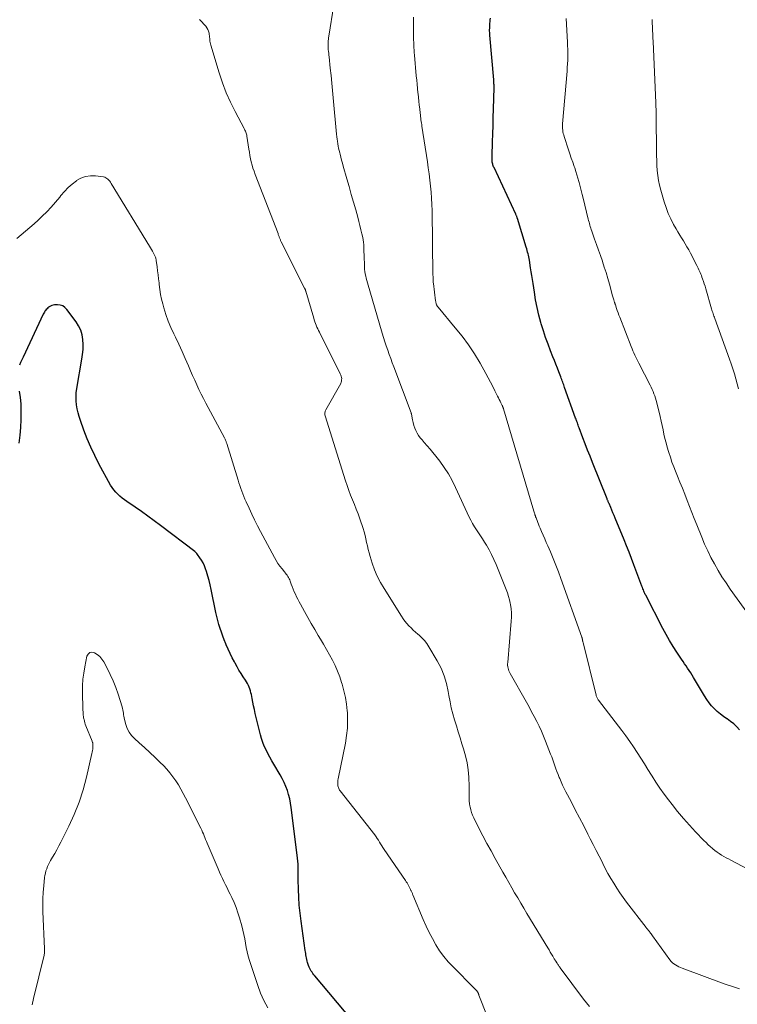
# Model space of a CAD drawing. Units: feet. Extents: x 1934999 to 1940007, y 530000 to 535002.
# Drawn here: x 1935104 to 1935247, y 531694 to 531889 of the extents above; entities that cross this region are included whole.
import ezdxf

# ---------------------------------------------------------------- set-up
doc = ezdxf.new("R2010")
doc.units = ezdxf.units.FT
doc.header["$LTSCALE"] = 100
doc.header["$MEASUREMENT"] = 0
doc.layers.add('CONTOUR INDEX', color=32, linetype='Continuous', lineweight=25)
doc.layers.add('CONTOUR INTERMEDIATE', color=40, linetype='Continuous', lineweight=15)

msp = doc.modelspace()

# ---------------------------------------------------------------- linework, layer by layer
at = {"layer": 'CONTOUR INDEX', "flags": 128}
for points, elevation in [([(1935246.94, 531748.66), (1935246.4, 531749.27), (1935245.81, 531749.84), (1935245.18, 531750.35), (1935244.5, 531750.82), (1935244.46, 531750.85), (1935243.8, 531751.29), (1935243.16, 531751.77), (1935242.55, 531752.29), (1935241.97, 531752.85), (1935241.43, 531753.44), (1935240.92, 531754.05), (1935240.46, 531754.7), (1935240.03, 531755.38), (1935237.84, 531759.06), (1935237.55, 531759.52), (1935237.27, 531759.98), (1935236.97, 531760.43), (1935236.67, 531760.88), (1935236.37, 531761.33), (1935236.06, 531761.78), (1935235.76, 531762.23), (1935235.46, 531762.68), (1935234.54, 531764.06), (1935233.8, 531765.21), (1935233.08, 531766.38), (1935232.41, 531767.57), (1935231.76, 531768.77), (1935228.35, 531775.36), (1935228.28, 531775.51), (1935228.21, 531775.66), (1935228.14, 531775.81), (1935228.08, 531775.96), (1935228, 531776.14), (1935227.91, 531776.38), (1935227.81, 531776.62), (1935227.72, 531776.87), (1935227.62, 531777.11), (1935226.03, 531781.36), (1935225.56, 531782.61), (1935225.07, 531783.85), (1935224.58, 531785.1), (1935224.07, 531786.34), (1935222.29, 531790.63), (1935222.08, 531791.15), (1935221.86, 531791.67), (1935221.65, 531792.18), (1935221.43, 531792.7), (1935221.09, 531793.49), (1935221.04, 531793.61), (1935220.99, 531793.72), (1935220.94, 531793.84), (1935220.89, 531793.96), (1935220.84, 531794.08), (1935220.8, 531794.2), (1935220.75, 531794.31), (1935220.7, 531794.43), (1935217.81, 531801.66), (1935217.33, 531802.88), (1935216.85, 531804.1), (1935216.38, 531805.33), (1935215.91, 531806.55), (1935215.15, 531808.53), (1935215.06, 531808.77), (1935214.98, 531809.01), (1935214.89, 531809.25), (1935214.81, 531809.49), (1935214.72, 531809.73), (1935214.64, 531809.97), (1935214.55, 531810.21), (1935214.47, 531810.45), (1935212.29, 531816.5), (1935212.19, 531816.76), (1935212.1, 531817.03), (1935212, 531817.3), (1935211.9, 531817.56), (1935211.81, 531817.83), (1935211.71, 531818.1), (1935211.61, 531818.36), (1935211.51, 531818.63), (1935211.14, 531819.6), (1935210.85, 531820.34), (1935210.55, 531821.09), (1935210.26, 531821.84), (1935209.96, 531822.58), (1935209.5, 531823.74), (1935208.99, 531825.06), (1935208.51, 531826.4), (1935208.07, 531827.75), (1935207.66, 531829.12), (1935207.59, 531829.35), (1935207.19, 531830.85), (1935206.84, 531832.35), (1935206.54, 531833.87), (1935206.28, 531835.39), (1935206.02, 531837.1), (1935205.9, 531837.88), (1935205.78, 531838.66), (1935205.66, 531839.44), (1935205.54, 531840.22), (1935205.31, 531841.7), (1935205.25, 531842.03), (1935205.19, 531842.36), (1935205.11, 531842.69), (1935205.03, 531843.01), (1935204.95, 531843.34), (1935204.86, 531843.66), (1935204.76, 531843.99), (1935204.67, 531844.31), (1935202.94, 531849.95), (1935202.9, 531850.07), (1935202.86, 531850.18), (1935202.82, 531850.3), (1935202.78, 531850.41), (1935202.73, 531850.53), (1935202.68, 531850.64), (1935202.64, 531850.75), (1935202.59, 531850.86), (1935198.29, 531860.07), (1935198.21, 531860.24), (1935198.14, 531860.42), (1935198.08, 531860.59), (1935198.02, 531860.77), (1935197.98, 531860.94), (1935197.94, 531861.13), (1935197.92, 531861.31), (1935197.9, 531861.49), (1935197.9, 531861.52), (1935197.89, 531861.72), (1935197.89, 531861.92), (1935197.89, 531862.12), (1935197.89, 531862.32), (1935198, 531865.16), (1935198.05, 531866.78), (1935198.1, 531868.4), (1935198.15, 531870.02), (1935198.19, 531871.63), (1935198.29, 531875.92), (1935198.29, 531876.11), (1935198.29, 531876.3), (1935198.29, 531876.49), (1935198.28, 531876.68), (1935198.27, 531876.87), (1935198.26, 531877.06), (1935198.25, 531877.25), (1935198.23, 531877.44), (1935197.46, 531886.31), (1935197.44, 531886.58), (1935197.43, 531886.85), (1935197.42, 531887.12), (1935197.42, 531887.39), (1935197.43, 531887.66), (1935197.44, 531887.93), (1935197.45, 531888.21), (1935197.48, 531888.48), (1935197.49, 531888.64), (1935197.52, 531889), (1935197.55, 531889.35), (1935197.59, 531889.7)], 1040), ([(1935170.05, 531691.26), (1935162.78, 531699.92), (1935162.59, 531700.15), (1935162.4, 531700.39), (1935162.23, 531700.63), (1935162.06, 531700.88), (1935161.9, 531701.13), (1935161.76, 531701.4), (1935161.64, 531701.67), (1935161.54, 531701.95), (1935161.34, 531702.58), (1935161.26, 531702.87), (1935161.18, 531703.17), (1935161.11, 531703.47), (1935161.06, 531703.77), (1935161.01, 531704.07), (1935160.96, 531704.38), (1935160.91, 531704.68), (1935160.86, 531704.98), (1935160.03, 531710.77), (1935159.83, 531712.34), (1935159.67, 531713.91), (1935159.58, 531715.49), (1935159.52, 531717.07), (1935159.49, 531719.02), (1935159.48, 531719.62), (1935159.47, 531720.23), (1935159.46, 531720.83), (1935159.46, 531721.44), (1935159.44, 531722.05), (1935159.41, 531722.65), (1935159.36, 531723.25), (1935159.29, 531723.85), (1935158.08, 531733.29), (1935157.95, 531734.15), (1935157.78, 531734.99), (1935157.56, 531735.83), (1935157.32, 531736.65), (1935157.02, 531737.46), (1935156.69, 531738.26), (1935156.3, 531739.03), (1935155.89, 531739.78), (1935154.64, 531741.86), (1935154.23, 531742.56), (1935153.83, 531743.26), (1935153.45, 531743.98), (1935153.09, 531744.7), (1935152.75, 531745.43), (1935152.45, 531746.17), (1935152.2, 531746.94), (1935151.98, 531747.71), (1935150.95, 531751.92), (1935150.78, 531752.67), (1935150.62, 531753.41), (1935150.47, 531754.16), (1935150.33, 531754.91), (1935150.19, 531755.66), (1935150.11, 531756.03), (1935150.02, 531756.41), (1935149.89, 531756.77), (1935149.75, 531757.13), (1935149.59, 531757.48), (1935149.42, 531757.82), (1935149.22, 531758.16), (1935149.02, 531758.48), (1935148.57, 531759.16), (1935148.15, 531759.82), (1935147.73, 531760.49), (1935147.34, 531761.18), (1935146.96, 531761.87), (1935146.82, 531762.13), (1935146.4, 531762.97), (1935145.99, 531763.8), (1935145.6, 531764.65), (1935145.22, 531765.51), (1935145.13, 531765.73), (1935144.82, 531766.48), (1935144.52, 531767.24), (1935144.25, 531768), (1935143.98, 531768.77), (1935143.74, 531769.54), (1935143.52, 531770.32), (1935143.32, 531771.11), (1935143.15, 531771.9), (1935142.22, 531776.49), (1935142.02, 531777.38), (1935141.8, 531778.27), (1935141.55, 531779.15), (1935141.28, 531780.03), (1935141.08, 531780.6), (1935140.87, 531781.17), (1935140.62, 531781.73), (1935140.32, 531782.26), (1935139.99, 531782.77), (1935139.52, 531783.43), (1935139.4, 531783.59), (1935139.26, 531783.75), (1935139.11, 531783.89), (1935138.95, 531784.02), (1935132.2, 531789.14), (1935130.95, 531790.08), (1935129.68, 531791), (1935128.41, 531791.9), (1935127.12, 531792.79), (1935125.5, 531793.89), (1935125.03, 531794.23), (1935124.57, 531794.59), (1935124.12, 531794.96), (1935123.69, 531795.36), (1935123.29, 531795.77), (1935122.91, 531796.22), (1935122.58, 531796.69), (1935122.28, 531797.18), (1935119.97, 531801.39), (1935119.13, 531803.01), (1935118.34, 531804.65), (1935117.64, 531806.33), (1935116.98, 531808.03), (1935116.3, 531809.95), (1935116.05, 531810.72), (1935115.84, 531811.5), (1935115.67, 531812.28), (1935115.53, 531813.08), (1935115.46, 531813.88), (1935115.43, 531814.67), (1935115.48, 531815.47), (1935115.59, 531816.27), (1935116.61, 531822.08), (1935116.74, 531823.05), (1935116.82, 531824.02), (1935116.83, 531825), (1935116.78, 531825.98), (1935116.62, 531826.93), (1935116.36, 531827.85), (1935115.95, 531828.7), (1935115.44, 531829.52), (1935113.62, 531831.97), (1935113.24, 531832.35), (1935112.81, 531832.65), (1935112.31, 531832.81), (1935111.77, 531832.87), (1935111.19, 531832.86), (1935110.91, 531832.82), (1935110.63, 531832.75), (1935110.38, 531832.63), (1935110.13, 531832.48), (1935110.02, 531832.39), (1935109.85, 531832.25), (1935109.69, 531832.1), (1935109.54, 531831.94), (1935109.4, 531831.77), (1935109.27, 531831.59), (1935109.15, 531831.4), (1935109.04, 531831.21), (1935108.94, 531831.01), (1935104.92, 531822.53), (1935104.68, 531821.99), (1935104.45, 531821.45), (1935104.25, 531820.9)], 1020), ([(1935104.15, 531815.78), (1935104.33, 531814.51), (1935104.46, 531813.25), (1935104.52, 531811.98), (1935104.52, 531810.7), (1935104.51, 531810.14), (1935104.43, 531808.58), (1935104.3, 531807.03), (1935104.1, 531805.48)], 1020)]:
    msp.add_lwpolyline(points, dxfattribs=dict(at, elevation=elevation))
at = {"layer": 'CONTOUR INTERMEDIATE', "flags": 128}
for points, elevation in [([(1935246.97, 531697.36), (1935246.36, 531697.54), (1935245.75, 531697.74), (1935245.14, 531697.94), (1935244.53, 531698.15), (1935243.93, 531698.37), (1935235.61, 531701.44), (1935235.26, 531701.58), (1935234.92, 531701.73), (1935234.59, 531701.9), (1935234.26, 531702.09), (1935233.95, 531702.3), (1935233.66, 531702.53), (1935233.41, 531702.79), (1935233.17, 531703.08), (1935229.68, 531707.89), (1935229.56, 531708.06), (1935229.43, 531708.23), (1935229.31, 531708.4), (1935229.18, 531708.57), (1935229.08, 531708.69), (1935229.01, 531708.8), (1935228.93, 531708.9), (1935228.84, 531709), (1935228.76, 531709.1), (1935228.68, 531709.2), (1935228.6, 531709.3), (1935228.51, 531709.4), (1935228.43, 531709.5), (1935224.55, 531714.54), (1935223.88, 531715.45), (1935223.22, 531716.37), (1935222.61, 531717.31), (1935222.01, 531718.26), (1935221.44, 531719.24), (1935220.88, 531720.22), (1935220.35, 531721.21), (1935219.84, 531722.21), (1935219.7, 531722.49), (1935219.12, 531723.64), (1935218.54, 531724.79), (1935217.96, 531725.93), (1935217.37, 531727.08), (1935216.89, 531728.02), (1935216.06, 531729.63), (1935215.23, 531731.24), (1935214.39, 531732.85), (1935213.56, 531734.46), (1935212.54, 531736.42), (1935212.21, 531737.07), (1935211.89, 531737.72), (1935211.6, 531738.38), (1935211.31, 531739.05), (1935211.22, 531739.25), (1935210.99, 531739.82), (1935210.76, 531740.4), (1935210.55, 531740.97), (1935210.35, 531741.56), (1935210.15, 531742.14), (1935209.94, 531742.72), (1935209.72, 531743.3), (1935209.5, 531743.87), (1935208.52, 531746.4), (1935208.11, 531747.4), (1935207.69, 531748.39), (1935207.23, 531749.37), (1935206.76, 531750.34), (1935206.26, 531751.3), (1935205.75, 531752.25), (1935205.23, 531753.2), (1935204.7, 531754.14), (1935201.46, 531759.83), (1935201.33, 531760.09), (1935201.22, 531760.35), (1935201.13, 531760.62), (1935201.06, 531760.9), (1935201.02, 531761.18), (1935200.99, 531761.47), (1935200.98, 531761.76), (1935201, 531762.04), (1935201.71, 531770.19), (1935201.75, 531771.02), (1935201.74, 531771.85), (1935201.66, 531772.67), (1935201.53, 531773.49), (1935201.49, 531773.74), (1935201.33, 531774.43), (1935201.15, 531775.11), (1935200.93, 531775.79), (1935200.69, 531776.45), (1935200.43, 531777.11), (1935200.17, 531777.77), (1935199.91, 531778.43), (1935199.64, 531779.09), (1935198.7, 531781.43), (1935198.28, 531782.42), (1935197.82, 531783.4), (1935197.31, 531784.35), (1935196.77, 531785.28), (1935196.41, 531785.88), (1935196.02, 531786.5), (1935195.63, 531787.11), (1935195.23, 531787.71), (1935194.82, 531788.31), (1935194.43, 531788.92), (1935194.05, 531789.54), (1935193.71, 531790.18), (1935193.39, 531790.82), (1935190.67, 531796.69), (1935189.99, 531798.05), (1935189.24, 531799.38), (1935188.41, 531800.65), (1935187.52, 531801.89), (1935186.74, 531802.91), (1935186.19, 531803.61), (1935185.63, 531804.29), (1935185.06, 531804.97), (1935184.47, 531805.63), (1935184.04, 531806.11), (1935183.68, 531806.54), (1935183.35, 531806.99), (1935183.06, 531807.46), (1935182.8, 531807.96), (1935182.58, 531808.47), (1935182.39, 531809), (1935182.25, 531809.54), (1935182.13, 531810.08), (1935181.93, 531811.19), (1935181.92, 531811.21), (1935181.92, 531811.23), (1935181.91, 531811.26), (1935181.91, 531811.28), (1935181.88, 531811.37), (1935181.87, 531811.39), (1935181.87, 531811.41), (1935181.86, 531811.44), (1935181.85, 531811.46), (1935178.44, 531820.57), (1935178.13, 531821.4), (1935177.83, 531822.23), (1935177.52, 531823.06), (1935177.22, 531823.89), (1935176.93, 531824.72), (1935176.64, 531825.56), (1935176.38, 531826.4), (1935176.12, 531827.25), (1935173.18, 531837.26), (1935173.06, 531837.69), (1935172.95, 531838.13), (1935172.85, 531838.57), (1935172.76, 531839.01), (1935172.69, 531839.45), (1935172.64, 531839.9), (1935172.6, 531840.34), (1935172.58, 531840.79), (1935172.54, 531842.37), (1935172.52, 531842.85), (1935172.51, 531843.34), (1935172.5, 531843.82), (1935172.48, 531844.3), (1935172.45, 531844.79), (1935172.41, 531845.27), (1935172.34, 531845.74), (1935172.25, 531846.22), (1935172.09, 531846.93), (1935171.91, 531847.76), (1935171.71, 531848.59), (1935171.5, 531849.41), (1935171.28, 531850.23), (1935170.87, 531851.67), (1935170.44, 531853.21), (1935170, 531854.75), (1935169.57, 531856.29), (1935169.13, 531857.83), (1935168.4, 531860.38), (1935168.24, 531860.96), (1935168.08, 531861.55), (1935167.92, 531862.13), (1935167.77, 531862.71), (1935167.7, 531862.98), (1935167.58, 531863.43), (1935167.48, 531863.89), (1935167.39, 531864.34), (1935167.31, 531864.8), (1935167.24, 531865.27), (1935167.17, 531865.73), (1935167.12, 531866.19), (1935167.07, 531866.66), (1935166.41, 531873.86), (1935166.27, 531875.34), (1935166.13, 531876.82), (1935165.98, 531878.3), (1935165.83, 531879.78), (1935165.6, 531882), (1935165.56, 531882.37), (1935165.52, 531882.73), (1935165.48, 531883.1), (1935165.44, 531883.46), (1935165.43, 531883.55), (1935165.4, 531883.87), (1935165.39, 531884.19), (1935165.39, 531884.51), (1935165.4, 531884.84), (1935165.42, 531885.16), (1935165.45, 531885.48), (1935165.49, 531885.8), (1935165.54, 531886.11), (1935166.53, 531892.33)], 1032), ([(1935217.19, 531693.84), (1935216.61, 531694.58), (1935216.04, 531695.33), (1935211.41, 531701.51), (1935211.32, 531701.64), (1935211.22, 531701.77), (1935211.13, 531701.9), (1935211.04, 531702.03), (1935210.95, 531702.16), (1935210.86, 531702.3), (1935210.78, 531702.43), (1935210.69, 531702.56), (1935210.65, 531702.64), (1935210.54, 531702.81), (1935210.43, 531702.98), (1935210.33, 531703.15), (1935210.22, 531703.33), (1935209.93, 531703.81), (1935209.69, 531704.23), (1935209.44, 531704.65), (1935209.19, 531705.06), (1935208.94, 531705.48), (1935204.8, 531712.31), (1935204.19, 531713.33), (1935203.59, 531714.34), (1935202.98, 531715.36), (1935202.38, 531716.38), (1935201.79, 531717.4), (1935201.2, 531718.42), (1935200.61, 531719.45), (1935200.03, 531720.48), (1935198.52, 531723.17), (1935197.69, 531724.67), (1935196.88, 531726.17), (1935196.08, 531727.69), (1935195.3, 531729.21), (1935194.27, 531731.25), (1935194.03, 531731.77), (1935193.83, 531732.3), (1935193.67, 531732.84), (1935193.54, 531733.4), (1935193.51, 531733.57), (1935193.44, 531734.05), (1935193.39, 531734.53), (1935193.37, 531735.01), (1935193.37, 531735.49), (1935193.38, 531735.98), (1935193.38, 531736.46), (1935193.38, 531736.95), (1935193.36, 531737.44), (1935193.28, 531739.32), (1935193.15, 531740.74), (1935192.96, 531742.14), (1935192.65, 531743.52), (1935192.26, 531744.89), (1935191.94, 531745.9), (1935191.56, 531747.08), (1935191.18, 531748.27), (1935190.82, 531749.45), (1935190.46, 531750.64), (1935190.12, 531751.83), (1935189.82, 531753.03), (1935189.57, 531754.24), (1935189.35, 531755.46), (1935189.23, 531756.25), (1935188.88, 531757.84), (1935188.42, 531759.39), (1935187.79, 531760.87), (1935187.04, 531762.32), (1935185.37, 531765.13), (1935184.96, 531765.76), (1935184.5, 531766.36), (1935183.98, 531766.91), (1935183.43, 531767.43), (1935183.18, 531767.64), (1935182.73, 531768.04), (1935182.29, 531768.44), (1935181.86, 531768.86), (1935181.43, 531769.28), (1935181.03, 531769.72), (1935180.64, 531770.18), (1935180.29, 531770.66), (1935179.95, 531771.16), (1935176.48, 531776.65), (1935175.78, 531777.86), (1935175.14, 531779.1), (1935174.61, 531780.39), (1935174.14, 531781.71), (1935173.73, 531783.03), (1935173.53, 531783.71), (1935173.35, 531784.4), (1935173.19, 531785.1), (1935173.04, 531785.8), (1935172.9, 531786.5), (1935172.73, 531787.19), (1935172.54, 531787.88), (1935172.32, 531788.56), (1935171.66, 531790.49), (1935171.33, 531791.44), (1935170.99, 531792.38), (1935170.62, 531793.31), (1935170.25, 531794.24), (1935169.87, 531795.17), (1935169.51, 531796.1), (1935169.18, 531797.05), (1935168.87, 531798), (1935164.8, 531810.9), (1935164.76, 531811.05), (1935164.74, 531811.2), (1935164.74, 531811.35), (1935164.75, 531811.51), (1935164.79, 531811.66), (1935164.83, 531811.8), (1935164.89, 531811.95), (1935164.95, 531812.09), (1935167.89, 531817.32), (1935167.98, 531817.54), (1935168.05, 531817.77), (1935168.08, 531818.01), (1935168.09, 531818.25), (1935168.05, 531818.49), (1935168, 531818.73), (1935167.92, 531818.96), (1935167.82, 531819.19), (1935163.66, 531827.45), (1935163.49, 531827.79), (1935163.33, 531828.14), (1935163.18, 531828.48), (1935163.03, 531828.83), (1935162.9, 531829.19), (1935162.77, 531829.54), (1935162.65, 531829.9), (1935162.54, 531830.26), (1935160.96, 531835.61), (1935160.93, 531835.68), (1935160.91, 531835.75), (1935160.89, 531835.82), (1935160.86, 531835.89), (1935160.83, 531835.97), (1935160.8, 531836.03), (1935160.77, 531836.1), (1935160.74, 531836.17), (1935156.12, 531845.35), (1935156.05, 531845.48), (1935155.99, 531845.61), (1935155.94, 531845.74), (1935155.88, 531845.87), (1935155.83, 531846.01), (1935155.78, 531846.14), (1935155.73, 531846.27), (1935155.69, 531846.41), (1935155.63, 531846.56), (1935155.58, 531846.7), (1935155.53, 531846.84), (1935155.48, 531846.98), (1935150.94, 531858.72), (1935150.72, 531859.33), (1935150.51, 531859.95), (1935150.33, 531860.57), (1935150.17, 531861.2), (1935150.03, 531861.83), (1935149.9, 531862.47), (1935149.79, 531863.11), (1935149.69, 531863.75), (1935149.31, 531866.31), (1935149.27, 531866.51), (1935149.22, 531866.71), (1935149.16, 531866.9), (1935149.09, 531867.1), (1935149, 531867.28), (1935148.91, 531867.47), (1935148.82, 531867.65), (1935148.73, 531867.84), (1935146.95, 531871.15), (1935146.02, 531873.01), (1935145.17, 531874.9), (1935144.44, 531876.84), (1935143.78, 531878.81), (1935142.13, 531884.31), (1935142.06, 531884.57), (1935142.01, 531884.83), (1935141.97, 531885.09), (1935141.95, 531885.35), (1935141.93, 531885.62), (1935141.91, 531885.88), (1935141.88, 531886.15), (1935141.84, 531886.41), (1935141.8, 531886.68), (1935141.7, 531887.07), (1935141.56, 531887.43), (1935141.36, 531887.77), (1935141.13, 531888.09), (1935140.79, 531888.46), (1935140.34, 531888.94), (1935139.88, 531889.41)], 1028), ([(1935249.83, 531720.43), (1935245.24, 531722.84), (1935244.77, 531723.09), (1935244.31, 531723.34), (1935243.85, 531723.6), (1935243.39, 531723.86), (1935242.94, 531724.14), (1935242.5, 531724.44), (1935242.07, 531724.75), (1935241.66, 531725.08), (1935241.59, 531725.15), (1935241.15, 531725.53), (1935240.73, 531725.92), (1935240.31, 531726.32), (1935239.91, 531726.73), (1935238.24, 531728.49), (1935237.02, 531729.8), (1935235.84, 531731.13), (1935234.69, 531732.5), (1935233.57, 531733.9), (1935232.88, 531734.79), (1935232.01, 531735.94), (1935231.18, 531737.1), (1935230.38, 531738.29), (1935229.62, 531739.5), (1935229.5, 531739.68), (1935228.81, 531740.81), (1935228.11, 531741.94), (1935227.4, 531743.06), (1935226.68, 531744.18), (1935225.95, 531745.29), (1935225.21, 531746.39), (1935224.43, 531747.46), (1935223.63, 531748.53), (1935219.01, 531754.53), (1935218.93, 531754.64), (1935218.85, 531754.76), (1935218.78, 531754.88), (1935218.71, 531755), (1935218.65, 531755.13), (1935218.6, 531755.26), (1935218.55, 531755.39), (1935218.52, 531755.52), (1935215.94, 531765.99), (1935215.91, 531766.1), (1935215.88, 531766.21), (1935215.86, 531766.32), (1935215.84, 531766.44), (1935215.82, 531766.53), (1935215.81, 531766.59), (1935215.8, 531766.66), (1935215.78, 531766.73), (1935215.77, 531766.79), (1935215.75, 531766.86), (1935215.73, 531766.92), (1935215.71, 531766.99), (1935215.69, 531767.05), (1935211.55, 531778.65), (1935211.06, 531779.98), (1935210.56, 531781.31), (1935210.02, 531782.62), (1935209.47, 531783.93), (1935208.96, 531785.11), (1935208.65, 531785.82), (1935208.34, 531786.53), (1935208.03, 531787.24), (1935207.72, 531787.96), (1935207.42, 531788.65), (1935207.27, 531789.02), (1935207.12, 531789.39), (1935206.97, 531789.75), (1935206.83, 531790.12), (1935206.69, 531790.49), (1935206.61, 531790.68), (1935206.54, 531790.87), (1935206.48, 531791.06), (1935206.41, 531791.25), (1935206.35, 531791.44), (1935206.28, 531791.63), (1935206.22, 531791.82), (1935206.17, 531792.02), (1935200.17, 531812.26), (1935200.14, 531812.34), (1935200.11, 531812.43), (1935200.08, 531812.51), (1935200.05, 531812.59), (1935200.02, 531812.68), (1935199.99, 531812.76), (1935199.95, 531812.84), (1935199.91, 531812.92), (1935199.66, 531813.43), (1935199.49, 531813.76), (1935199.32, 531814.1), (1935199.16, 531814.43), (1935199, 531814.77), (1935198.48, 531815.84), (1935198.05, 531816.71), (1935197.61, 531817.57), (1935197.15, 531818.42), (1935196.68, 531819.27), (1935195.51, 531821.33), (1935194.4, 531823.16), (1935193.22, 531824.95), (1935191.95, 531826.68), (1935190.61, 531828.35), (1935187.2, 531832.4), (1935187.15, 531832.45), (1935187.11, 531832.51), (1935187.07, 531832.56), (1935187.03, 531832.61), (1935186.99, 531832.67), (1935186.95, 531832.73), (1935186.93, 531832.79), (1935186.9, 531832.86), (1935186.84, 531833.04), (1935186.8, 531833.2), (1935186.76, 531833.36), (1935186.73, 531833.52), (1935186.7, 531833.69), (1935186.27, 531837.12), (1935186.25, 531837.28), (1935186.24, 531837.45), (1935186.23, 531837.61), (1935186.22, 531837.78), (1935186.22, 531837.88), (1935186.21, 531838.09), (1935186.2, 531838.3), (1935186.2, 531838.52), (1935186.19, 531838.73), (1935186.02, 531851.56), (1935185.98, 531852.77), (1935185.92, 531853.98), (1935185.83, 531855.19), (1935185.71, 531856.4), (1935185.57, 531857.6), (1935185.42, 531858.81), (1935185.25, 531860.01), (1935185.08, 531861.21), (1935183.99, 531868.25), (1935183.95, 531868.58), (1935183.9, 531868.9), (1935183.85, 531869.23), (1935183.81, 531869.56), (1935183.77, 531869.88), (1935183.73, 531870.21), (1935183.69, 531870.54), (1935183.65, 531870.86), (1935183.55, 531871.71), (1935183.47, 531872.46), (1935183.38, 531873.21), (1935183.3, 531873.96), (1935183.22, 531874.71), (1935183.2, 531874.89), (1935183.12, 531875.73), (1935183.04, 531876.57), (1935182.96, 531877.41), (1935182.88, 531878.25), (1935182.52, 531882.36), (1935182.48, 531882.86), (1935182.44, 531883.35), (1935182.41, 531883.85), (1935182.39, 531884.35), (1935182.37, 531884.85), (1935182.35, 531885.35), (1935182.34, 531885.85), (1935182.34, 531886.35), (1935182.31, 531889.19), (1935182.31, 531889.9)], 1036), ([(1935251.19, 531768.13), (1935245.11, 531776.57), (1935244.28, 531777.77), (1935243.47, 531779), (1935242.71, 531780.25), (1935241.97, 531781.53), (1935241.29, 531782.82), (1935240.64, 531784.14), (1935240.03, 531785.48), (1935239.46, 531786.83), (1935238.47, 531789.32), (1935237.99, 531790.52), (1935237.51, 531791.72), (1935237.04, 531792.93), (1935236.57, 531794.13), (1935236.1, 531795.34), (1935235.62, 531796.54), (1935235.14, 531797.74), (1935234.65, 531798.94), (1935234.27, 531799.89), (1935233.91, 531800.81), (1935233.56, 531801.73), (1935233.24, 531802.67), (1935232.93, 531803.61), (1935232.88, 531803.8), (1935232.62, 531804.65), (1935232.39, 531805.51), (1935232.18, 531806.37), (1935231.98, 531807.24), (1935231.8, 531808.12), (1935231.61, 531808.99), (1935231.42, 531809.86), (1935231.22, 531810.72), (1935230.58, 531813.49), (1935230.46, 531813.94), (1935230.33, 531814.39), (1935230.17, 531814.83), (1935230, 531815.27), (1935229.82, 531815.7), (1935229.63, 531816.13), (1935229.42, 531816.55), (1935229.21, 531816.97), (1935226.97, 531821.29), (1935226.77, 531821.7), (1935226.57, 531822.11), (1935226.37, 531822.52), (1935226.18, 531822.93), (1935226, 531823.34), (1935225.82, 531823.76), (1935225.65, 531824.18), (1935225.48, 531824.6), (1935223.21, 531830.42), (1935223.04, 531830.85), (1935222.88, 531831.29), (1935222.73, 531831.73), (1935222.58, 531832.17), (1935222.35, 531832.87), (1935222.32, 531832.96), (1935222.28, 531833.06), (1935222.25, 531833.15), (1935222.22, 531833.24), (1935222.18, 531833.34), (1935222.15, 531833.43), (1935222.11, 531833.53), (1935222.08, 531833.62), (1935222.01, 531833.84), (1935221.95, 531834.04), (1935221.88, 531834.25), (1935221.82, 531834.46), (1935221.77, 531834.66), (1935221.15, 531836.99), (1935220.83, 531838.12), (1935220.5, 531839.25), (1935220.14, 531840.37), (1935219.77, 531841.49), (1935219.76, 531841.53), (1935219.38, 531842.62), (1935218.99, 531843.71), (1935218.61, 531844.81), (1935218.22, 531845.9), (1935217.66, 531847.5), (1935217.56, 531847.79), (1935217.46, 531848.09), (1935217.37, 531848.39), (1935217.28, 531848.68), (1935217.2, 531848.98), (1935217.12, 531849.28), (1935217.04, 531849.58), (1935216.96, 531849.88), (1935215.96, 531853.98), (1935215.77, 531854.76), (1935215.57, 531855.54), (1935215.36, 531856.32), (1935215.16, 531857.1), (1935215.1, 531857.31), (1935214.91, 531857.98), (1935214.72, 531858.66), (1935214.5, 531859.32), (1935214.28, 531859.99), (1935214.17, 531860.3), (1935213.89, 531861.12), (1935213.61, 531861.94), (1935213.34, 531862.76), (1935213.06, 531863.58), (1935212.19, 531866.22), (1935212.1, 531866.53), (1935212.02, 531866.83), (1935211.96, 531867.15), (1935211.91, 531867.46), (1935211.88, 531867.78), (1935211.87, 531868.1), (1935211.87, 531868.41), (1935211.89, 531868.73), (1935212.77, 531879.18), (1935212.82, 531879.9), (1935212.86, 531880.62), (1935212.89, 531881.34), (1935212.91, 531882.06), (1935212.91, 531882.78), (1935212.9, 531883.5), (1935212.87, 531884.22), (1935212.84, 531884.94), (1935212.56, 531889.61)], 1044), ([(1935246.77, 531816.21), (1935246.49, 531817.21), (1935246.22, 531818.2), (1935245.93, 531819.2), (1935245.62, 531820.18), (1935245.3, 531821.17), (1935244.95, 531822.14), (1935242.06, 531830.17), (1935241.97, 531830.4), (1935241.89, 531830.64), (1935241.81, 531830.88), (1935241.72, 531831.12), (1935241.64, 531831.36), (1935241.56, 531831.6), (1935241.49, 531831.85), (1935241.42, 531832.09), (1935240.27, 531836.06), (1935240.12, 531836.55), (1935239.97, 531837.04), (1935239.81, 531837.53), (1935239.64, 531838.01), (1935239.51, 531838.39), (1935239.4, 531838.68), (1935239.29, 531838.98), (1935239.17, 531839.26), (1935239.04, 531839.55), (1935238.91, 531839.83), (1935238.77, 531840.11), (1935238.63, 531840.39), (1935238.49, 531840.67), (1935237.21, 531843.13), (1935236.88, 531843.74), (1935236.54, 531844.34), (1935236.19, 531844.94), (1935235.82, 531845.53), (1935235.45, 531846.12), (1935235.09, 531846.71), (1935234.73, 531847.31), (1935234.39, 531847.91), (1935233.87, 531848.82), (1935233.31, 531849.9), (1935232.81, 531851), (1935232.38, 531852.13), (1935232.01, 531853.29), (1935231.34, 531855.62), (1935231.1, 531856.58), (1935230.9, 531857.54), (1935230.75, 531858.51), (1935230.65, 531859.49), (1935230.59, 531860.48), (1935230.54, 531861.46), (1935230.51, 531862.45), (1935230.49, 531863.44), (1935230.46, 531869.84), (1935230.46, 531870.27), (1935230.45, 531870.69), (1935230.43, 531871.12), (1935230.42, 531871.54), (1935230.38, 531872.23), (1935230.38, 531872.31), (1935230.37, 531872.39), (1935230.37, 531872.48), (1935230.36, 531872.56), (1935230.36, 531872.64), (1935230.35, 531872.72), (1935230.35, 531872.8), (1935230.35, 531872.89), (1935229.82, 531885.04), (1935229.79, 531885.76), (1935229.76, 531886.49), (1935229.73, 531887.22), (1935229.7, 531887.95), (1935229.67, 531888.67), (1935229.64, 531889.4)], 1048), ([(1935198.6, 531687.77), (1935195.31, 531696.1), (1935195.28, 531696.16), (1935195.26, 531696.23), (1935195.24, 531696.29), (1935195.21, 531696.36), (1935195.19, 531696.43), (1935195.17, 531696.49), (1935195.14, 531696.56), (1935195.11, 531696.62), (1935195.1, 531696.64), (1935195.06, 531696.72), (1935195.02, 531696.78), (1935194.97, 531696.85), (1935194.92, 531696.91), (1935194.81, 531697.03), (1935194.69, 531697.16), (1935194.58, 531697.28), (1935194.46, 531697.39), (1935194.35, 531697.51), (1935190.16, 531701.7), (1935189.22, 531702.72), (1935188.32, 531703.78), (1935187.51, 531704.91), (1935186.75, 531706.09), (1935186.07, 531707.3), (1935185.42, 531708.54), (1935184.82, 531709.8), (1935184.25, 531711.08), (1935182.22, 531716.01), (1935182.16, 531716.13), (1935182.11, 531716.26), (1935182.05, 531716.38), (1935182, 531716.5), (1935181.94, 531716.62), (1935181.88, 531716.75), (1935181.82, 531716.87), (1935181.76, 531716.99), (1935181.74, 531717.03), (1935181.67, 531717.17), (1935181.6, 531717.31), (1935181.53, 531717.45), (1935181.46, 531717.58), (1935181.33, 531717.82), (1935181.19, 531718.08), (1935181.04, 531718.33), (1935180.89, 531718.58), (1935180.73, 531718.82), (1935176.49, 531724.98), (1935176.26, 531725.34), (1935176.03, 531725.69), (1935175.81, 531726.06), (1935175.59, 531726.43), (1935175.38, 531726.79), (1935175.15, 531727.15), (1935174.91, 531727.5), (1935174.65, 531727.84), (1935167.8, 531736.56), (1935167.69, 531736.72), (1935167.6, 531736.88), (1935167.51, 531737.04), (1935167.44, 531737.22), (1935167.39, 531737.4), (1935167.34, 531737.58), (1935167.32, 531737.76), (1935167.3, 531737.95), (1935167.3, 531738.03), (1935167.3, 531738.26), (1935167.31, 531738.49), (1935167.33, 531738.72), (1935167.37, 531738.95), (1935168.82, 531746.01), (1935169.06, 531747.52), (1935169.22, 531749.03), (1935169.26, 531750.55), (1935169.21, 531752.08), (1935169.18, 531752.43), (1935169.04, 531753.77), (1935168.83, 531755.11), (1935168.53, 531756.43), (1935168.18, 531757.74), (1935168.08, 531758.03), (1935167.7, 531759.17), (1935167.27, 531760.29), (1935166.79, 531761.39), (1935166.26, 531762.47), (1935165.7, 531763.53), (1935165.11, 531764.58), (1935164.51, 531765.62), (1935163.89, 531766.65), (1935163.45, 531767.36), (1935162.74, 531768.53), (1935162.04, 531769.72), (1935161.36, 531770.91), (1935160.69, 531772.11), (1935159.9, 531773.56), (1935159.64, 531774.04), (1935159.39, 531774.53), (1935159.15, 531775.03), (1935158.92, 531775.52), (1935158.7, 531776.03), (1935158.49, 531776.53), (1935158.29, 531777.05), (1935158.1, 531777.56), (1935157.89, 531778.13), (1935157.79, 531778.38), (1935157.68, 531778.62), (1935157.55, 531778.85), (1935157.41, 531779.08), (1935157.26, 531779.31), (1935157.1, 531779.52), (1935156.94, 531779.74), (1935156.77, 531779.95), (1935156.26, 531780.57), (1935155.85, 531781.1), (1935155.46, 531781.64), (1935155.11, 531782.21), (1935154.77, 531782.79), (1935151.98, 531787.98), (1935151.38, 531789.11), (1935150.8, 531790.25), (1935150.25, 531791.4), (1935149.72, 531792.56), (1935149.14, 531793.84), (1935148.91, 531794.37), (1935148.69, 531794.9), (1935148.48, 531795.43), (1935148.27, 531795.97), (1935148.08, 531796.51), (1935147.89, 531797.05), (1935147.72, 531797.6), (1935147.54, 531798.15), (1935145.31, 531805.38), (1935145.26, 531805.53), (1935145.22, 531805.67), (1935145.17, 531805.81), (1935145.11, 531805.95), (1935145.06, 531806.09), (1935145, 531806.23), (1935144.93, 531806.36), (1935144.86, 531806.5), (1935141.62, 531812.51), (1935141.15, 531813.4), (1935140.69, 531814.3), (1935140.24, 531815.2), (1935139.8, 531816.11), (1935139.37, 531817.03), (1935138.95, 531817.95), (1935138.55, 531818.87), (1935138.14, 531819.8), (1935137.71, 531820.81), (1935137.09, 531822.23), (1935136.45, 531823.65), (1935135.8, 531825.06), (1935135.12, 531826.47), (1935134.8, 531827.11), (1935134.23, 531828.37), (1935133.7, 531829.65), (1935133.25, 531830.95), (1935132.84, 531832.27), (1935132.62, 531833.05), (1935132.38, 531834), (1935132.18, 531834.95), (1935132.03, 531835.92), (1935131.91, 531836.88), (1935131.88, 531837.24), (1935131.8, 531838.03), (1935131.71, 531838.83), (1935131.61, 531839.62), (1935131.51, 531840.41), (1935131.32, 531841.69), (1935131.3, 531841.85), (1935131.27, 531842), (1935131.23, 531842.14), (1935131.18, 531842.29), (1935131.13, 531842.43), (1935131.07, 531842.58), (1935131.01, 531842.71), (1935130.94, 531842.85), (1935130.74, 531843.22), (1935130.56, 531843.53), (1935130.38, 531843.84), (1935130.2, 531844.16), (1935130.01, 531844.47), (1935122.42, 531856.94), (1935122.27, 531857.16), (1935122.11, 531857.37), (1935121.94, 531857.57), (1935121.76, 531857.77), (1935121.56, 531857.93), (1935121.35, 531858.06), (1935121.11, 531858.15), (1935120.86, 531858.22), (1935119.31, 531858.43), (1935118.3, 531858.45), (1935117.33, 531858.33), (1935116.41, 531857.98), (1935115.54, 531857.48), (1935115.5, 531857.46), (1935114.67, 531856.79), (1935113.87, 531856.09), (1935113.14, 531855.32), (1935112.44, 531854.51), (1935112.19, 531854.18), (1935111.37, 531853.2), (1935110.53, 531852.24), (1935109.65, 531851.32), (1935108.73, 531850.43), (1935107.93, 531849.68), (1935107.11, 531848.92), (1935106.27, 531848.18), (1935105.41, 531847.46), (1935104.55, 531846.75), (1935103.68, 531846.04)], 1024), ([(1935153.45, 531693.6), (1935152.68, 531695.02), (1935152.02, 531696.51), (1935151.45, 531698.03), (1935149.83, 531703), (1935149.58, 531703.84), (1935149.35, 531704.69), (1935149.17, 531705.54), (1935149.02, 531706.4), (1935148.87, 531707.27), (1935148.7, 531708.12), (1935148.5, 531708.98), (1935148.28, 531709.82), (1935147.85, 531711.41), (1935147.53, 531712.44), (1935147.18, 531713.46), (1935146.77, 531714.45), (1935146.32, 531715.43), (1935145.97, 531716.12), (1935145.66, 531716.74), (1935145.36, 531717.36), (1935145.05, 531717.98), (1935144.74, 531718.6), (1935144.44, 531719.23), (1935144.15, 531719.85), (1935143.87, 531720.48), (1935143.59, 531721.12), (1935141.44, 531726.19), (1935141.28, 531726.56), (1935141.12, 531726.93), (1935140.97, 531727.31), (1935140.82, 531727.68), (1935140.67, 531728.06), (1935140.51, 531728.43), (1935140.34, 531728.79), (1935140.16, 531729.16), (1935137.14, 531735.23), (1935136.69, 531736.09), (1935136.22, 531736.93), (1935135.72, 531737.77), (1935135.2, 531738.59), (1935134.64, 531739.38), (1935134.05, 531740.15), (1935133.42, 531740.88), (1935132.76, 531741.58), (1935132.12, 531742.22), (1935131.1, 531743.22), (1935130.07, 531744.21), (1935129.02, 531745.17), (1935127.96, 531746.12), (1935127.03, 531746.94), (1935126.45, 531747.54), (1935125.96, 531748.2), (1935125.59, 531748.93), (1935125.31, 531749.71), (1935125.03, 531750.74), (1935124.96, 531751.05), (1935124.89, 531751.36), (1935124.85, 531751.67), (1935124.82, 531751.98), (1935124.78, 531752.3), (1935124.73, 531752.61), (1935124.66, 531752.92), (1935124.58, 531753.22), (1935123.77, 531755.75), (1935123.31, 531757.06), (1935122.81, 531758.35), (1935122.22, 531759.62), (1935121.6, 531760.86), (1935120.91, 531762.13), (1935120.55, 531762.68), (1935120.13, 531763.18), (1935119.62, 531763.59), (1935119.07, 531763.95), (1935118.58, 531764.03), (1935118.16, 531763.97), (1935117.84, 531763.69), (1935117.6, 531763.26), (1935117.16, 531761.18), (1935116.95, 531759.93), (1935116.79, 531758.68), (1935116.73, 531757.41), (1935116.71, 531756.15), (1935116.8, 531752.78), (1935116.81, 531752.53), (1935116.82, 531752.29), (1935116.83, 531752.04), (1935116.84, 531751.79), (1935116.86, 531751.55), (1935116.89, 531751.31), (1935116.93, 531751.06), (1935116.98, 531750.82), (1935117.01, 531750.69), (1935117.08, 531750.38), (1935117.17, 531750.08), (1935117.27, 531749.78), (1935117.38, 531749.49), (1935118.62, 531746.41), (1935118.66, 531746.3), (1935118.7, 531746.19), (1935118.73, 531746.07), (1935118.75, 531745.96), (1935118.77, 531745.84), (1935118.78, 531745.72), (1935118.78, 531745.6), (1935118.78, 531745.48), (1935118.76, 531745.13), (1935118.74, 531744.84), (1935118.7, 531744.55), (1935118.65, 531744.26), (1935118.59, 531743.97), (1935117.5, 531739.29), (1935116.83, 531736.79), (1935116.03, 531734.33), (1935115.07, 531731.92), (1935113.99, 531729.57), (1935112.41, 531726.42), (1935112.03, 531725.67), (1935111.63, 531724.92), (1935111.22, 531724.19), (1935110.79, 531723.46), (1935110.39, 531722.78), (1935110.17, 531722.39), (1935109.96, 531721.98), (1935109.78, 531721.57), (1935109.61, 531721.15), (1935109.47, 531720.72), (1935109.36, 531720.29), (1935109.27, 531719.84), (1935109.2, 531719.4), (1935109.03, 531717.75), (1935108.92, 531716.48), (1935108.86, 531715.2), (1935108.85, 531713.92), (1935108.87, 531712.65), (1935109.2, 531705.26), (1935109.21, 531705.11), (1935109.21, 531704.95), (1935109.2, 531704.79), (1935109.19, 531704.64), (1935109.17, 531704.48), (1935109.15, 531704.33), (1935109.12, 531704.18), (1935109.08, 531704.02), (1935107.02, 531695.46), (1935106.72, 531694.16)], 1016)]:
    msp.add_lwpolyline(points, dxfattribs=dict(at, elevation=elevation))

doc.saveas('drawing.dxf')
